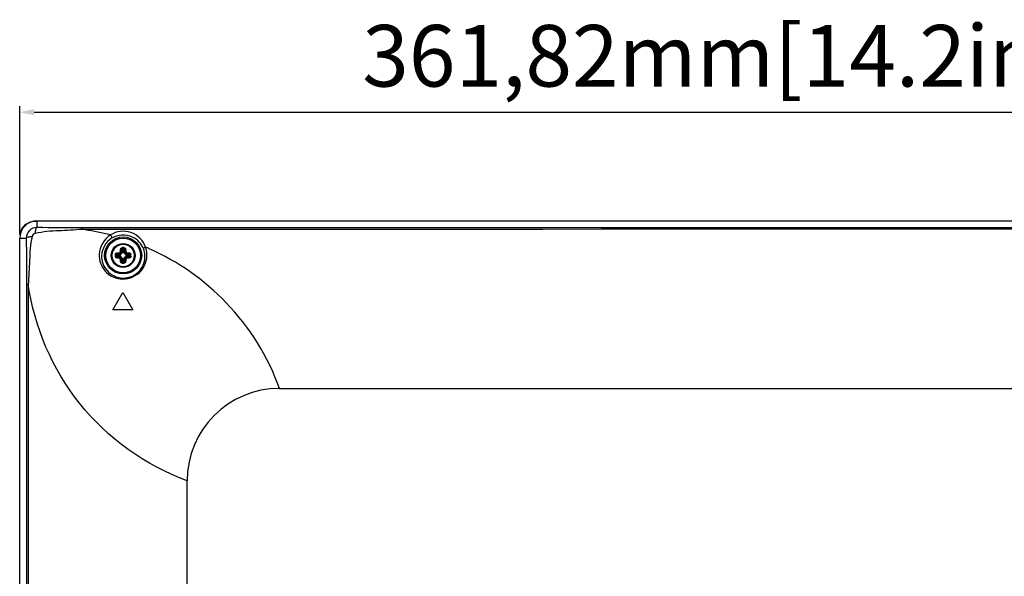
# Model space of a CAD drawing. Units: millimetres. Extents: x 141 to 3288, y 319 to 1784.
# Drawn here: x 2139 to 2379, y 1081 to 1217 of the extents above; entities that cross this region are included whole.
import ezdxf

# ---------------------------------------------------------------- set-up
doc = ezdxf.new("R2010")
doc.units = ezdxf.units.MM
doc.header["$LTSCALE"] = 192.5
doc.header["$PDMODE"] = 3
doc.header["$PDSIZE"] = 8
doc.layers.get('0').update_dxf_attribs({"linetype": 'CONTINUOUS'})
doc.layers.get('DEFPOINTS').update_dxf_attribs({"linetype": 'CONTINUOUS'})
doc.layers.add('1', color=7, linetype='CONTINUOUS')
doc.layers.add('7_ALL_FEATURES', color=7, linetype='CONTINUOUS')
doc.styles.get("Standard").update_dxf_attribs({"font": 'txt', "width": 0.85})
doc.dimstyles.new('DIMSTYLE_1', dxfattribs={"dimtxt": 15, "dimasz": 3.5, "dimexe": 1.5, "dimexo": 1, "dimgap": 3.75, "dimtad": 1, "dimtxsty": 'Standard', "dimblk": '_FILLED', "dimblk1": '_FILLED', "dimblk2": '_FILLED', "dimcen": 0.09, "dimadec": 0, "dimazin": 0, "dimtp": 0.01, "dimtm": 0.01, "dimtfac": 1, "dimtofl": 0, "dimtmove": 0, "dimatfit": 3, "dimldrblk": '_FILLED', "dimfxl": 1, "dimtolj": 1, "dimarcsym": 0})

# ---------------------------------------------------------------- blocks, each defined once
blk = doc.blocks.new('_FILLED')
at = {"color": 0, "linetype": 'ByBlock'}
blk.add_solid([(0, 0), (-1, 0.214), (-1, -0.214)], dxfattribs=at)
blk = doc.blocks.new('*D7')
at = {"color": 0, "linetype": 'Continuous', "lineweight": -2}
for p, q in [((2139.23, 1164.84), (2139.23, 1196.04)), ((2142.73, 1194.54), (2497.55, 1194.54)), ((2501.05, 1035.68), (2501.05, 1196.04))]:
    blk.add_line(p, q, dxfattribs=at)
at = {"layer": 'DEFPOINTS', "color": 0}
for p in [(2501.05, 1194.54), (2139.23, 1163.84), (2501.05, 1034.68)]:
    blk.add_point(p, dxfattribs=at)
at = {"color": 0, "lineweight": -2, "xscale": 3.5, "yscale": 3.5, "zscale": 3.5, "rotation": 180}
blk.add_blockref('_FILLED', (2139.23, 1194.54), dxfattribs=at)
at = {"color": 0, "lineweight": -2, "xscale": 3.5, "yscale": 3.5, "zscale": 3.5}
blk.add_blockref('_FILLED', (2501.05, 1194.54), dxfattribs=at)
at = {"color": 0, "insert": (2320.14, 1215.79), "char_height": 15, "attachment_point": 2}
blk.add_mtext('{\\A1;361,82mm[14.2inch]}', dxfattribs=at)

msp = doc.modelspace()

# ---------------------------------------------------------------- linework, layer by layer
at = {"color": 7, "linetype": 'Continuous'}
for p, q in [((2143.427, 1168.043), (2143.427, 1166.448)), ((2143.427, 1168.043), (3258.667, 1168.043)), ((2154.429, 1165.99), (2154.43, 1166.386)), ((2701.047, 1166.024), (2154.429, 1165.997)), ((2139.227, 525.489), (2139.227, 1163.843)), ((2139.227, 1163.843), (2140.822, 1163.843)), ((2141.313, 1152.577), (2140.88, 1152.576)), ((2141.304, 1152.577), (2141.276, 852.945)), ((2161.927, 1146.408), (2164.374, 1150.648)), ((2164.374, 1150.648), (2166.822, 1146.408)), ((2166.822, 1146.408), (2161.927, 1146.408)), ((2202.527, 1127.243), (3199.567, 1127.243)), ((2180.027, 521.289), (2180.027, 1104.743))]:
    msp.add_line(p, q, dxfattribs=at)
for points in [[(2178.154, 1165.998), (2169.758, 1165.996), (2161.845, 1165.995), (2154.429, 1165.993)], [(2451.317, 1166.018), (2405.871, 1166.016), (2384.982, 1166.015), (2365.177, 1166.014), (2346.419, 1166.013), (2328.645, 1166.012), (2311.823, 1166.011), (2295.912, 1166.01), (2280.869, 1166.009), (2266.653, 1166.007), (2253.225, 1166.006), (2240.542, 1166.005), (2228.569, 1166.004), (2217.269, 1166.003), (2178.154, 1165.998)], [(2141.313, 1152.577), (2141.31, 1143.579), (2141.304, 1113.725)], [(2141.304, 1113.725), (2141.302, 1102.533), (2141.3, 1090.633), (2141.298, 1077.999), (2141.296, 1064.582), (2141.294, 1050.34), (2141.292, 1035.228)]]:
    msp.add_lwpolyline(points, dxfattribs=at)
for radius in [4.515, 4.215]:
    msp.add_circle((2164.427, 1159.648), radius, dxfattribs=at)
for centre, radius, start, end in [((2143.427, 1163.843), 4.2, 90, 180), ((2143.416, 1163.854), 2.594, 89.75767, 180.23892), ((2146.296, 1106.911), 59.643, 75.41582, 76.12673), ((2164.427, 1159.7), 5.832, 19.88144, 122.25564), ((2164.568, 1159.365), 5.188, 3.12526, 20.28843), ((2164.293, 1159.77), 5.935, 2.11685, 18.80535), ((2202.527, 1104.743), 22.5, 90, 180)]:
    msp.add_arc(centre, radius, start, end, dxfattribs=at)
for points, knots in [([(2143.035, 1165.012), (2143.061, 1165.345), (2143.141, 1165.788), (2143.27, 1166.384), (2143.427, 1166.448)], [0, 0, 0, 0, 0.6645266, 1, 1, 1, 1]), ([(2154.429, 1165.99), (2152.525, 1165.854), (2149.673, 1165.64), (2145.846, 1165.569), (2143.979, 1165.139), (2143.035, 1165.012)], [0, 0, 0, 0, 0.500177, 0.7504574, 1, 1, 1, 1]), ([(2142.253, 1164.228), (2141.922, 1164.196), (2141.479, 1164.125), (2140.885, 1163.997), (2140.822, 1163.843)], [0, 0, 0, 0, 0.6659434, 1, 1, 1, 1]), ([(2142.253, 1164.228), (2141.73, 1162.352), (2141.726, 1158.392), (2141.4, 1154.526), (2141.314, 1152.577)], [0, 0, 0, 0, 0.4995233, 1, 1, 1, 1]), ([(2169.434, 1161.164), (2168.967, 1162.424), (2166.706, 1164.974), (2163.042, 1164.727), (2161.595, 1163.826)], [0, 0, 0, 0, 0.4408374, 1, 1, 1, 1]), ([(2169.434, 1161.164), (2169.409, 1161.264), (2169.429, 1161.512), (2169.7, 1161.595), (2169.798, 1161.552)], [0, 0, 0, 0, 0.4919445, 1, 1, 1, 1]), ([(2202.527, 1127.243), (2199.745, 1134.953), (2191.117, 1148.882), (2177.754, 1158.163), (2170.784, 1161.287)], [0, 0, 0, 0, 0.5176366, 1, 1, 1, 1]), ([(2158.611, 1159.924), (2158.549, 1158.479), (2159.644, 1155.3), (2164.423, 1153.13), (2169.215, 1155.356), (2170.275, 1158.585), (2170.224, 1159.989)], [0, 0, 0, 0, 0.2378227, 0.4945676, 0.7689234, 1, 1, 1, 1]), ([(2159.186, 1159.648), (2159.136, 1158.345), (2160.139, 1155.479), (2164.454, 1153.45), (2168.87, 1155.431), (2169.816, 1158.389), (2169.748, 1159.648)], [0, 0, 0, 0, 0.2359556, 0.4935955, 0.7718403, 1, 1, 1, 1]), ([(2180.027, 1104.743), (2169.921, 1108.47), (2151.578, 1121.53), (2142.832, 1142.183), (2141.313, 1152.582)], [0, 0, 0, 0, 0.5061255, 1, 1, 1, 1])]:
    msp.add_open_spline(points, degree=3, knots=knots, dxfattribs=at)
for points in [[(2154.43, 1166.386), (2150.762, 1166.387), (2147.094, 1166.379), (2143.427, 1166.448)], [(2160.597, 1164.814), (2158.567, 1165.334), (2156.498, 1165.709), (2154.421, 1165.993)], [(2701.047, 1166.384), (2518.841, 1166.384), (2336.635, 1166.383), (2154.43, 1166.386)], [(2140.822, 1163.843), (2140.89, 1160.088), (2140.88, 1156.332), (2140.88, 1152.576)], [(2143.034, 1165.012), (2142.669, 1164.962), (2142.303, 1164.594), (2142.254, 1164.229)], [(2161.314, 1164.632), (2159.785, 1163.665), (2158.697, 1161.732), (2158.611, 1159.924)], [(2161.595, 1163.826), (2160.23, 1162.976), (2159.248, 1161.254), (2159.186, 1159.648)], [(2161.595, 1163.826), (2161.75, 1163.95), (2161.62, 1164.438), (2161.425, 1164.399)], [(2170.784, 1161.287), (2170.495, 1161.424), (2170.205, 1161.56), (2169.907, 1161.677)], [(2140.88, 1152.576), (2140.885, 943.547), (2140.884, 734.518), (2140.886, 525.489)]]:
    msp.add_open_spline(points, degree=3, dxfattribs=at)
at = {"layer": '1', "color": 7, "linetype": 'Continuous'}
msp.add_arc((2142.758, 1164.505), 3.438, 129.49728, 135.81304, dxfattribs=at)
for points in [[(2139.293, 1164.787), (2139.4, 1165.559), (2139.749, 1166.342), (2140.293, 1166.901)], [(2140.571, 1167.158), (2141.315, 1167.771), (2142.364, 1168.007), (2143.327, 1168.03)]]:
    msp.add_open_spline(points, degree=3, dxfattribs=at)
at = {"layer": '7_ALL_FEATURES', "color": 7, "linetype": 'Continuous'}
for p, q in [((2164.048, 1161.094), (2164.133, 1160.389)), ((2164.239, 1161.28), (2164.329, 1160.526)), ((2164.614, 1161.28), (2164.524, 1160.526)), ((2164.805, 1161.094), (2164.72, 1160.389)), ((2161.679, 1159.751), (2161.678, 1159.748)), ((2161.678, 1159.751), (2161.678, 1159.748)), ((2161.692, 1159.748), (2161.678, 1159.748)), ((2161.678, 1159.548), (2161.692, 1159.548)), ((2162.794, 1159.835), (2163.549, 1159.745)), ((2162.794, 1159.46), (2163.549, 1159.55)), ((2162.98, 1160.026), (2163.685, 1159.941)), ((2162.98, 1159.269), (2163.685, 1159.354)), ((2163.685, 1159.941), (2163.527, 1160.099)), ((2163.685, 1159.354), (2163.527, 1159.196)), ((2163.677, 1159.737), (2163.677, 1159.558)), ((2164.133, 1160.389), (2163.975, 1160.547)), ((2164.133, 1158.906), (2163.975, 1158.748)), ((2164.048, 1158.201), (2164.133, 1158.906)), ((2164.239, 1158.015), (2164.329, 1158.77)), ((2164.516, 1160.398), (2164.337, 1160.398)), ((2164.337, 1158.898), (2164.516, 1158.898)), ((2164.614, 1158.015), (2164.524, 1158.77)), ((2164.72, 1160.389), (2164.878, 1160.547)), ((2164.805, 1158.201), (2164.72, 1158.906)), ((2164.72, 1158.906), (2164.878, 1158.748)), ((2165.168, 1159.941), (2165.326, 1160.099)), ((2165.873, 1160.026), (2165.168, 1159.941)), ((2165.168, 1159.354), (2165.326, 1159.196)), ((2165.873, 1159.269), (2165.168, 1159.354)), ((2165.177, 1159.558), (2165.177, 1159.737)), ((2166.059, 1159.835), (2165.304, 1159.745)), ((2166.059, 1159.46), (2165.304, 1159.55))]:
    msp.add_line(p, q, dxfattribs=at)
for radius in [2.925, 2.738, 2.737]:
    msp.add_circle((2164.427, 1159.648), radius, dxfattribs=at)
for centre, radius, start, end in [((2164.427, 1159.648), 2.75, 102.34594, 177.83838), ((2164.428, 1159.631), 2.766, 84.60091, 102.29262), ((2164.427, 1155.806), 5.744, 88.00916, 91.99084), ((2164.427, 1156.345), 4.938, 87.82145, 92.17855), ((2164.427, 1159.648), 2.75, 26.70637, 84.54759), ((2164.418, 1159.647), 2.742, 182.08511, 182.50885), ((2164.426, 1159.648), 2.75, 182.50615, 266.55739), ((2168.267, 1159.648), 5.743, 178.0112, 180.00248), ((2168.267, 1159.647), 5.743, 179.99752, 181.9888), ((2167.728, 1159.648), 4.937, 177.82282, 182.17717), ((2163.458, 1160.643), 0.328, 274.09441, 281.31899), ((2163.458, 1158.652), 0.328, 78.68071, 85.9059), ((2164.427, 1159.648), 1.128, 126.6845, 143.3155), ((2164.427, 1159.648), 1.128, 216.6845, 233.3155), ((2163.471, 1160.6), 0.504, 276.35663, 283.67149), ((2163.471, 1158.695), 0.504, 76.32833, 83.64355), ((2163.673, 1160.77), 1.033, 263.08829, 270.20458), ((2163.673, 1158.525), 1.033, 89.79548, 96.91198), ((2163.431, 1160.616), 0.328, 348.68072, 355.90588), ((2163.431, 1158.679), 0.328, 4.09442, 11.31898), ((2163.685, 1160.39), 0.489, 288.65941, 341.34059), ((2163.685, 1158.906), 0.489, 18.65941, 71.34059), ((2163.474, 1160.603), 0.504, 346.32834, 353.64354), ((2163.474, 1158.693), 0.504, 6.35664, 13.67148), ((2163.304, 1160.401), 1.033, 359.79548, 6.91198), ((2163.304, 1158.894), 1.033, 353.08829, 0.20458), ((2165.549, 1160.401), 1.033, 173.08829, 180.20458), ((2165.549, 1158.894), 1.033, 179.79548, 186.91198), ((2165.169, 1160.39), 0.489, 198.65941, 251.34059), ((2165.169, 1158.906), 0.489, 108.65941, 161.34059), ((2165.379, 1160.603), 0.504, 186.35664, 193.67148), ((2165.379, 1158.693), 0.504, 166.32834, 173.64354), ((2165.422, 1160.616), 0.328, 184.09442, 191.31898), ((2165.422, 1158.679), 0.328, 168.68072, 175.90588), ((2164.427, 1159.648), 1.128, 36.6845, 53.3155), ((2164.427, 1159.648), 1.128, 306.6845, 323.3155), ((2164.427, 1159.648), 2.75, 284.35585, 359.99058), ((2165.18, 1160.77), 1.033, 269.79548, 276.91198), ((2165.18, 1158.525), 1.033, 83.08829, 90.20458), ((2165.382, 1160.6), 0.504, 256.32833, 263.64355), ((2165.382, 1158.695), 0.504, 96.35663, 103.67149), ((2165.395, 1160.643), 0.328, 258.68071, 265.9059), ((2165.395, 1158.652), 0.328, 94.09441, 101.31899), ((2161.125, 1159.647), 4.937, 357.82282, 2.17717), ((2160.586, 1159.648), 5.743, 359.99752, 1.9888), ((2160.586, 1159.647), 5.743, 358.0112, 0.00248), ((2164.426, 1159.648), 2.75, 6.6472, 26.70573), ((2164.424, 1159.647), 2.752, 2.20432, 6.64504), ((2164.428, 1159.648), 2.748, 359.99117, 2.20437), ((2164.427, 1163.49), 5.744, 268.00916, 271.99084), ((2164.427, 1162.95), 4.938, 267.82145, 272.17855), ((2164.425, 1159.664), 2.766, 266.61067, 284.30254)]:
    msp.add_arc(centre, radius, start, end, dxfattribs=at)
for points, knots in [([(2163.758, 1160.593), (2163.762, 1160.644), (2163.778, 1160.845), (2163.8, 1161.045), (2163.82, 1161.193)], [0, 0, 0, 0, 0.2561199, 1, 1, 1, 1]), ([(2163.82, 1161.193), (2163.826, 1161.239), (2163.856, 1161.331), (2163.948, 1161.446), (2164.077, 1161.524), (2164.177, 1161.544), (2164.227, 1161.546)], [0, 0, 0, 0, 0.2402603, 0.4861201, 0.7404492, 1, 1, 1, 1]), ([(2163.82, 1161.193), (2163.871, 1161.189), (2163.944, 1161.174), (2164.019, 1161.134), (2164.044, 1161.108), (2164.048, 1161.094)], [0, 0, 0, 0, 0.6018926, 0.8383957, 1, 1, 1, 1]), ([(2163.975, 1160.547), (2163.98, 1160.594), (2164.001, 1160.777), (2164.027, 1160.959), (2164.048, 1161.094)], [0, 0, 0, 0, 0.2559579, 1, 1, 1, 1]), ([(2164.048, 1161.094), (2164.054, 1161.141), (2164.094, 1161.236), (2164.191, 1161.279), (2164.239, 1161.28)], [0, 0, 0, 0, 0.4986179, 1, 1, 1, 1]), ([(2164.227, 1161.546), (2164.227, 1161.499), (2164.23, 1161.41), (2164.235, 1161.322), (2164.239, 1161.28)], [0, 0, 0, 0, 0.526779, 1, 1, 1, 1]), ([(2164.626, 1161.546), (2164.626, 1161.499), (2164.623, 1161.41), (2164.618, 1161.322), (2164.614, 1161.28)], [0, 0, 0, 0, 0.5267736, 1, 1, 1, 1]), ([(2164.614, 1161.28), (2164.662, 1161.279), (2164.759, 1161.236), (2164.799, 1161.141), (2164.805, 1161.094)], [0, 0, 0, 0, 0.5013875, 1, 1, 1, 1]), ([(2164.626, 1161.546), (2164.676, 1161.544), (2164.776, 1161.524), (2164.905, 1161.446), (2164.997, 1161.331), (2165.027, 1161.239), (2165.033, 1161.193)], [0, 0, 0, 0, 0.2595538, 0.513884, 0.7597413, 1, 1, 1, 1]), ([(2165.033, 1161.193), (2164.982, 1161.189), (2164.909, 1161.174), (2164.834, 1161.134), (2164.809, 1161.108), (2164.805, 1161.094)], [0, 0, 0, 0, 0.6018953, 0.8383963, 1, 1, 1, 1]), ([(2164.805, 1161.094), (2164.812, 1161.05), (2164.84, 1160.868), (2164.863, 1160.686), (2164.878, 1160.547)], [0, 0, 0, 0, 0.2427214, 1, 1, 1, 1]), ([(2165.033, 1161.193), (2165.04, 1161.145), (2165.065, 1160.945), (2165.084, 1160.745), (2165.095, 1160.593)], [0, 0, 0, 0, 0.2425983, 1, 1, 1, 1]), ([(2162.528, 1159.847), (2162.53, 1159.898), (2162.551, 1159.998), (2162.628, 1160.126), (2162.743, 1160.218), (2162.835, 1160.248), (2162.881, 1160.254)], [0, 0, 0, 0, 0.2595522, 0.5138819, 0.75974, 1, 1, 1, 1]), ([(2162.528, 1159.847), (2162.575, 1159.847), (2162.664, 1159.844), (2162.752, 1159.839), (2162.794, 1159.835)], [0, 0, 0, 0, 0.5267737, 1, 1, 1, 1]), ([(2162.528, 1159.448), (2162.575, 1159.448), (2162.664, 1159.451), (2162.752, 1159.456), (2162.794, 1159.46)], [0, 0, 0, 0, 0.526779, 1, 1, 1, 1]), ([(2162.881, 1159.041), (2162.835, 1159.048), (2162.743, 1159.077), (2162.628, 1159.169), (2162.551, 1159.298), (2162.53, 1159.398), (2162.528, 1159.448)], [0, 0, 0, 0, 0.2402586, 0.4861165, 0.7404473, 1, 1, 1, 1]), ([(2162.794, 1159.835), (2162.796, 1159.883), (2162.838, 1159.98), (2162.933, 1160.02), (2162.98, 1160.026)], [0, 0, 0, 0, 0.5013855, 1, 1, 1, 1]), ([(2162.98, 1159.269), (2162.933, 1159.275), (2162.838, 1159.315), (2162.796, 1159.412), (2162.794, 1159.46)], [0, 0, 0, 0, 0.4986144, 1, 1, 1, 1]), ([(2162.881, 1160.254), (2162.93, 1160.261), (2163.129, 1160.286), (2163.329, 1160.305), (2163.481, 1160.316)], [0, 0, 0, 0, 0.2425984, 1, 1, 1, 1]), ([(2162.881, 1160.254), (2162.885, 1160.203), (2162.9, 1160.13), (2162.94, 1160.055), (2162.966, 1160.03), (2162.98, 1160.026)], [0, 0, 0, 0, 0.6018953, 0.8383963, 1, 1, 1, 1]), ([(2162.881, 1159.041), (2162.885, 1159.093), (2162.9, 1159.165), (2162.94, 1159.24), (2162.966, 1159.265), (2162.98, 1159.269)], [0, 0, 0, 0, 0.6018926, 0.8383957, 1, 1, 1, 1]), ([(2163.481, 1158.98), (2163.43, 1158.983), (2163.229, 1158.999), (2163.029, 1159.021), (2162.881, 1159.041)], [0, 0, 0, 0, 0.2561217, 1, 1, 1, 1]), ([(2162.98, 1160.026), (2163.024, 1160.033), (2163.206, 1160.061), (2163.389, 1160.084), (2163.527, 1160.099)], [0, 0, 0, 0, 0.2427215, 1, 1, 1, 1]), ([(2163.527, 1159.196), (2163.48, 1159.201), (2163.297, 1159.223), (2163.115, 1159.248), (2162.98, 1159.269)], [0, 0, 0, 0, 0.2559594, 1, 1, 1, 1]), ([(2163.481, 1160.316), (2163.484, 1160.291), (2163.489, 1160.244), (2163.5, 1160.179), (2163.512, 1160.132), (2163.521, 1160.106), (2163.527, 1160.099)], [0, 0, 0, 0, 0.3374454, 0.642452, 0.8731196, 1, 1, 1, 1]), ([(2163.481, 1158.98), (2163.484, 1159.004), (2163.489, 1159.052), (2163.5, 1159.116), (2163.512, 1159.163), (2163.521, 1159.189), (2163.527, 1159.196)], [0, 0, 0, 0, 0.3374447, 0.642451, 0.8731189, 1, 1, 1, 1]), ([(2163.522, 1160.321), (2163.577, 1160.335), (2163.681, 1160.393), (2163.74, 1160.497), (2163.753, 1160.552)], [0, 0, 0, 0, 0.4999413, 1, 1, 1, 1]), ([(2163.522, 1160.321), (2163.528, 1160.297), (2163.539, 1160.251), (2163.557, 1160.189), (2163.574, 1160.143), (2163.584, 1160.117), (2163.59, 1160.11)], [0, 0, 0, 0, 0.3358144, 0.6404309, 0.8720214, 1, 1, 1, 1]), ([(2163.522, 1158.974), (2163.528, 1158.998), (2163.539, 1159.044), (2163.557, 1159.107), (2163.574, 1159.153), (2163.584, 1159.178), (2163.59, 1159.185)], [0, 0, 0, 0, 0.3358142, 0.6404307, 0.8720213, 1, 1, 1, 1]), ([(2163.753, 1158.743), (2163.74, 1158.798), (2163.681, 1158.902), (2163.577, 1158.961), (2163.522, 1158.974)], [0, 0, 0, 0, 0.5000208, 1, 1, 1, 1]), ([(2163.549, 1159.745), (2163.551, 1159.79), (2163.575, 1159.874), (2163.647, 1159.933), (2163.685, 1159.941)], [0, 0, 0, 0, 0.5367957, 1, 1, 1, 1]), ([(2163.685, 1159.354), (2163.647, 1159.363), (2163.575, 1159.421), (2163.551, 1159.506), (2163.549, 1159.55)], [0, 0, 0, 0, 0.4632043, 1, 1, 1, 1]), ([(2163.59, 1160.11), (2163.679, 1160.132), (2163.848, 1160.226), (2163.942, 1160.395), (2163.964, 1160.484)], [0, 0, 0, 0, 0.4999413, 1, 1, 1, 1]), ([(2163.964, 1158.812), (2163.942, 1158.9), (2163.848, 1159.069), (2163.679, 1159.163), (2163.59, 1159.185)], [0, 0, 0, 0, 0.5000208, 1, 1, 1, 1]), ([(2163.841, 1159.926), (2163.799, 1159.912), (2163.739, 1159.878), (2163.687, 1159.804), (2163.677, 1159.76), (2163.677, 1159.737)], [0, 0, 0, 0, 0.4989001, 0.7496726, 1, 1, 1, 1]), ([(2163.677, 1159.558), (2163.677, 1159.536), (2163.687, 1159.491), (2163.739, 1159.418), (2163.799, 1159.383), (2163.841, 1159.369)], [0, 0, 0, 0, 0.2503266, 0.5011, 1, 1, 1, 1]), ([(2163.753, 1160.552), (2163.777, 1160.546), (2163.823, 1160.535), (2163.886, 1160.517), (2163.931, 1160.5), (2163.957, 1160.49), (2163.964, 1160.484)], [0, 0, 0, 0, 0.3358142, 0.6404307, 0.8720213, 1, 1, 1, 1]), ([(2163.753, 1158.743), (2163.777, 1158.749), (2163.823, 1158.76), (2163.886, 1158.778), (2163.931, 1158.795), (2163.957, 1158.805), (2163.964, 1158.812)], [0, 0, 0, 0, 0.3358145, 0.640431, 0.8720214, 1, 1, 1, 1]), ([(2163.758, 1160.593), (2163.783, 1160.591), (2163.831, 1160.585), (2163.895, 1160.574), (2163.942, 1160.562), (2163.968, 1160.554), (2163.975, 1160.547)], [0, 0, 0, 0, 0.3374449, 0.6424513, 0.8731191, 1, 1, 1, 1]), ([(2163.758, 1158.702), (2163.783, 1158.705), (2163.831, 1158.71), (2163.895, 1158.721), (2163.942, 1158.733), (2163.968, 1158.742), (2163.975, 1158.748)], [0, 0, 0, 0, 0.3374454, 0.642452, 0.8731196, 1, 1, 1, 1]), ([(2163.82, 1158.102), (2163.814, 1158.151), (2163.788, 1158.35), (2163.769, 1158.55), (2163.758, 1158.702)], [0, 0, 0, 0, 0.2425983, 1, 1, 1, 1]), ([(2164.048, 1158.201), (2164.041, 1158.245), (2164.013, 1158.427), (2163.99, 1158.61), (2163.975, 1158.748)], [0, 0, 0, 0, 0.2427214, 1, 1, 1, 1]), ([(2164.133, 1160.389), (2164.142, 1160.427), (2164.2, 1160.499), (2164.284, 1160.523), (2164.329, 1160.526)], [0, 0, 0, 0, 0.4632043, 1, 1, 1, 1]), ([(2164.329, 1158.77), (2164.284, 1158.772), (2164.2, 1158.796), (2164.142, 1158.868), (2164.133, 1158.906)], [0, 0, 0, 0, 0.5367957, 1, 1, 1, 1]), ([(2164.337, 1160.398), (2164.315, 1160.398), (2164.27, 1160.388), (2164.196, 1160.336), (2164.162, 1160.275), (2164.148, 1160.233)], [0, 0, 0, 0, 0.2503266, 0.5011, 1, 1, 1, 1]), ([(2164.148, 1159.062), (2164.162, 1159.02), (2164.196, 1158.96), (2164.27, 1158.908), (2164.315, 1158.898), (2164.337, 1158.898)], [0, 0, 0, 0, 0.4989001, 0.7496726, 1, 1, 1, 1]), ([(2164.705, 1160.233), (2164.691, 1160.275), (2164.657, 1160.336), (2164.583, 1160.388), (2164.538, 1160.398), (2164.516, 1160.398)], [0, 0, 0, 0, 0.4989001, 0.7496726, 1, 1, 1, 1]), ([(2164.516, 1158.898), (2164.538, 1158.898), (2164.583, 1158.908), (2164.657, 1158.96), (2164.691, 1159.02), (2164.705, 1159.062)], [0, 0, 0, 0, 0.2503266, 0.5011, 1, 1, 1, 1]), ([(2164.524, 1160.526), (2164.569, 1160.523), (2164.653, 1160.499), (2164.711, 1160.427), (2164.72, 1160.389)], [0, 0, 0, 0, 0.5367957, 1, 1, 1, 1]), ([(2164.72, 1158.906), (2164.711, 1158.868), (2164.653, 1158.796), (2164.569, 1158.772), (2164.524, 1158.77)], [0, 0, 0, 0, 0.4632043, 1, 1, 1, 1]), ([(2164.878, 1158.748), (2164.873, 1158.701), (2164.852, 1158.519), (2164.826, 1158.336), (2164.805, 1158.201)], [0, 0, 0, 0, 0.2559579, 1, 1, 1, 1]), ([(2165.095, 1160.593), (2165.07, 1160.591), (2165.022, 1160.585), (2164.958, 1160.574), (2164.911, 1160.562), (2164.885, 1160.554), (2164.878, 1160.547)], [0, 0, 0, 0, 0.3374454, 0.642452, 0.8731196, 1, 1, 1, 1]), ([(2165.095, 1158.702), (2165.07, 1158.705), (2165.022, 1158.71), (2164.958, 1158.721), (2164.911, 1158.733), (2164.885, 1158.742), (2164.878, 1158.748)], [0, 0, 0, 0, 0.3374449, 0.6424513, 0.8731191, 1, 1, 1, 1]), ([(2165.1, 1160.552), (2165.076, 1160.546), (2165.03, 1160.535), (2164.967, 1160.517), (2164.922, 1160.5), (2164.896, 1160.49), (2164.889, 1160.484)], [0, 0, 0, 0, 0.3358145, 0.640431, 0.8720214, 1, 1, 1, 1]), ([(2164.889, 1160.484), (2164.911, 1160.395), (2165.005, 1160.226), (2165.174, 1160.132), (2165.263, 1160.11)], [0, 0, 0, 0, 0.5000208, 1, 1, 1, 1]), ([(2165.263, 1159.185), (2165.174, 1159.163), (2165.005, 1159.069), (2164.911, 1158.9), (2164.889, 1158.812)], [0, 0, 0, 0, 0.4999413, 1, 1, 1, 1]), ([(2165.1, 1158.743), (2165.076, 1158.749), (2165.03, 1158.76), (2164.967, 1158.778), (2164.922, 1158.795), (2164.896, 1158.805), (2164.889, 1158.812)], [0, 0, 0, 0, 0.3358142, 0.6404307, 0.8720213, 1, 1, 1, 1]), ([(2165.177, 1159.737), (2165.177, 1159.76), (2165.166, 1159.804), (2165.115, 1159.878), (2165.054, 1159.912), (2165.012, 1159.926)], [0, 0, 0, 0, 0.2503266, 0.5011, 1, 1, 1, 1]), ([(2165.012, 1159.369), (2165.054, 1159.383), (2165.115, 1159.418), (2165.166, 1159.491), (2165.177, 1159.536), (2165.177, 1159.558)], [0, 0, 0, 0, 0.4989001, 0.7496726, 1, 1, 1, 1]), ([(2165.095, 1158.702), (2165.091, 1158.651), (2165.075, 1158.451), (2165.053, 1158.251), (2165.033, 1158.102)], [0, 0, 0, 0, 0.2561199, 1, 1, 1, 1]), ([(2165.1, 1160.552), (2165.114, 1160.497), (2165.172, 1160.393), (2165.276, 1160.335), (2165.331, 1160.321)], [0, 0, 0, 0, 0.5000208, 1, 1, 1, 1]), ([(2165.331, 1158.974), (2165.276, 1158.961), (2165.172, 1158.902), (2165.114, 1158.798), (2165.1, 1158.743)], [0, 0, 0, 0, 0.4999413, 1, 1, 1, 1]), ([(2165.168, 1159.941), (2165.206, 1159.933), (2165.278, 1159.874), (2165.302, 1159.79), (2165.304, 1159.745)], [0, 0, 0, 0, 0.4632043, 1, 1, 1, 1]), ([(2165.304, 1159.55), (2165.302, 1159.506), (2165.278, 1159.421), (2165.206, 1159.363), (2165.168, 1159.354)], [0, 0, 0, 0, 0.5367957, 1, 1, 1, 1]), ([(2165.331, 1160.321), (2165.325, 1160.297), (2165.314, 1160.251), (2165.296, 1160.189), (2165.279, 1160.143), (2165.269, 1160.117), (2165.263, 1160.11)], [0, 0, 0, 0, 0.3358142, 0.6404307, 0.8720213, 1, 1, 1, 1]), ([(2165.331, 1158.974), (2165.325, 1158.998), (2165.314, 1159.044), (2165.296, 1159.107), (2165.279, 1159.153), (2165.269, 1159.178), (2165.263, 1159.185)], [0, 0, 0, 0, 0.3358144, 0.6404309, 0.8720214, 1, 1, 1, 1]), ([(2165.372, 1160.316), (2165.37, 1160.291), (2165.364, 1160.244), (2165.353, 1160.179), (2165.341, 1160.132), (2165.332, 1160.106), (2165.326, 1160.099)], [0, 0, 0, 0, 0.3374447, 0.642451, 0.8731189, 1, 1, 1, 1]), ([(2165.326, 1160.099), (2165.373, 1160.094), (2165.556, 1160.073), (2165.738, 1160.048), (2165.873, 1160.026)], [0, 0, 0, 0, 0.2559594, 1, 1, 1, 1]), ([(2165.873, 1159.269), (2165.829, 1159.262), (2165.647, 1159.235), (2165.464, 1159.212), (2165.326, 1159.196)], [0, 0, 0, 0, 0.2427215, 1, 1, 1, 1]), ([(2165.372, 1158.98), (2165.37, 1159.004), (2165.364, 1159.052), (2165.353, 1159.116), (2165.341, 1159.163), (2165.332, 1159.189), (2165.326, 1159.196)], [0, 0, 0, 0, 0.3374454, 0.642452, 0.8731196, 1, 1, 1, 1]), ([(2165.372, 1160.316), (2165.423, 1160.312), (2165.624, 1160.296), (2165.824, 1160.274), (2165.972, 1160.254)], [0, 0, 0, 0, 0.2561217, 1, 1, 1, 1]), ([(2165.972, 1159.041), (2165.923, 1159.035), (2165.724, 1159.009), (2165.524, 1158.99), (2165.372, 1158.98)], [0, 0, 0, 0, 0.2425984, 1, 1, 1, 1]), ([(2165.972, 1160.254), (2165.968, 1160.203), (2165.953, 1160.13), (2165.913, 1160.055), (2165.887, 1160.03), (2165.873, 1160.026)], [0, 0, 0, 0, 0.6018926, 0.8383957, 1, 1, 1, 1]), ([(2165.873, 1160.026), (2165.92, 1160.02), (2166.015, 1159.98), (2166.057, 1159.883), (2166.059, 1159.835)], [0, 0, 0, 0, 0.4986144, 1, 1, 1, 1]), ([(2166.059, 1159.46), (2166.057, 1159.412), (2166.015, 1159.315), (2165.92, 1159.275), (2165.873, 1159.269)], [0, 0, 0, 0, 0.5013855, 1, 1, 1, 1]), ([(2165.972, 1159.041), (2165.968, 1159.093), (2165.953, 1159.165), (2165.913, 1159.24), (2165.887, 1159.265), (2165.873, 1159.269)], [0, 0, 0, 0, 0.6018953, 0.8383963, 1, 1, 1, 1]), ([(2165.972, 1160.254), (2166.018, 1160.248), (2166.11, 1160.218), (2166.225, 1160.126), (2166.303, 1159.998), (2166.323, 1159.898), (2166.325, 1159.847)], [0, 0, 0, 0, 0.2402586, 0.4861165, 0.7404473, 1, 1, 1, 1]), ([(2166.325, 1159.448), (2166.323, 1159.398), (2166.303, 1159.298), (2166.225, 1159.169), (2166.11, 1159.077), (2166.018, 1159.048), (2165.972, 1159.041)], [0, 0, 0, 0, 0.2595522, 0.5138819, 0.75974, 1, 1, 1, 1]), ([(2166.325, 1159.847), (2166.278, 1159.847), (2166.189, 1159.844), (2166.101, 1159.839), (2166.059, 1159.835)], [0, 0, 0, 0, 0.526779, 1, 1, 1, 1]), ([(2166.325, 1159.448), (2166.278, 1159.448), (2166.189, 1159.451), (2166.101, 1159.456), (2166.059, 1159.46)], [0, 0, 0, 0, 0.5267737, 1, 1, 1, 1]), ([(2163.82, 1158.102), (2163.871, 1158.106), (2163.944, 1158.122), (2164.019, 1158.161), (2164.044, 1158.188), (2164.048, 1158.201)], [0, 0, 0, 0, 0.6018953, 0.8383963, 1, 1, 1, 1]), ([(2164.227, 1157.749), (2164.177, 1157.751), (2164.077, 1157.772), (2163.948, 1157.849), (2163.856, 1157.964), (2163.826, 1158.056), (2163.82, 1158.102)], [0, 0, 0, 0, 0.2595538, 0.513884, 0.7597413, 1, 1, 1, 1]), ([(2164.239, 1158.015), (2164.191, 1158.017), (2164.094, 1158.059), (2164.054, 1158.154), (2164.048, 1158.201)], [0, 0, 0, 0, 0.5013875, 1, 1, 1, 1]), ([(2164.227, 1157.749), (2164.227, 1157.796), (2164.23, 1157.885), (2164.235, 1157.974), (2164.239, 1158.015)], [0, 0, 0, 0, 0.5267736, 1, 1, 1, 1]), ([(2164.805, 1158.201), (2164.799, 1158.154), (2164.759, 1158.059), (2164.662, 1158.017), (2164.614, 1158.015)], [0, 0, 0, 0, 0.4986179, 1, 1, 1, 1]), ([(2164.626, 1157.749), (2164.626, 1157.796), (2164.623, 1157.885), (2164.618, 1157.974), (2164.614, 1158.015)], [0, 0, 0, 0, 0.526779, 1, 1, 1, 1]), ([(2165.033, 1158.102), (2165.027, 1158.056), (2164.997, 1157.964), (2164.905, 1157.849), (2164.776, 1157.772), (2164.676, 1157.751), (2164.626, 1157.749)], [0, 0, 0, 0, 0.2402603, 0.4861201, 0.7404492, 1, 1, 1, 1]), ([(2165.033, 1158.102), (2164.982, 1158.106), (2164.909, 1158.122), (2164.834, 1158.161), (2164.809, 1158.188), (2164.805, 1158.201)], [0, 0, 0, 0, 0.6018926, 0.8383957, 1, 1, 1, 1])]:
    msp.add_open_spline(points, degree=3, knots=knots, dxfattribs=at)
for points in [[(2163.685, 1159.941), (2163.736, 1159.932), (2163.789, 1159.926), (2163.841, 1159.926)], [(2163.685, 1159.354), (2163.736, 1159.364), (2163.789, 1159.369), (2163.841, 1159.369)], [(2164.133, 1160.389), (2164.143, 1160.338), (2164.148, 1160.285), (2164.148, 1160.233)], [(2164.133, 1158.906), (2164.143, 1158.958), (2164.148, 1159.01), (2164.148, 1159.062)], [(2164.72, 1160.389), (2164.71, 1160.338), (2164.705, 1160.285), (2164.705, 1160.233)], [(2164.72, 1158.906), (2164.71, 1158.958), (2164.705, 1159.01), (2164.705, 1159.062)], [(2165.168, 1159.941), (2165.117, 1159.932), (2165.064, 1159.926), (2165.012, 1159.926)], [(2165.168, 1159.354), (2165.117, 1159.364), (2165.064, 1159.369), (2165.012, 1159.369)]]:
    msp.add_open_spline(points, degree=3, dxfattribs=at)

# ---------------------------------------------------------------- dimensions: what is measured, and where the dimension line sits
at = {"color": 2, "linetype": 'Continuous'}
dim = msp.add_linear_dim(base=(2501.047, 1194.543), p1=(2139.227, 1163.843), p2=(2501.047, 1034.685), text='{\\A1;<>mm[14.2inch]}', dimstyle='DIMSTYLE_1', dxfattribs=at)
dim.commit()
dim.dimension.update_dxf_attribs({"geometry": '*D7', "text_midpoint": (2320.137, 1194.543), "dimtype": 160})

doc.saveas('drawing.dxf')
